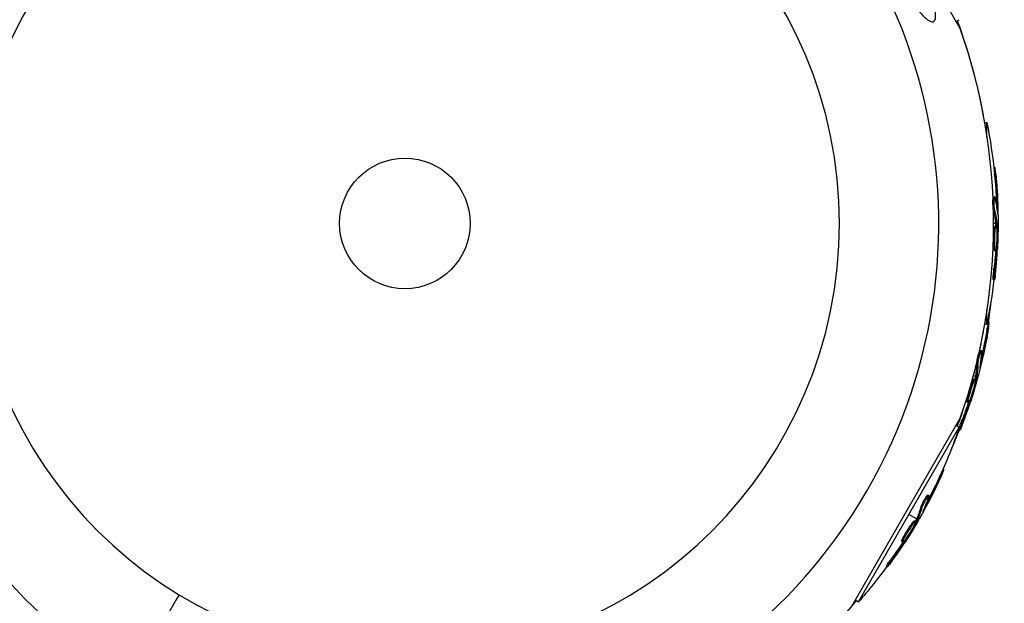
# Model space of a CAD drawing. Units: millimetres. Extents: x -11569 to 10697, y -6983 to 7386.
# Drawn here: x -1541 to -1345, y -2612 to -2496 of the extents above; entities that cross this region are included whole.
import ezdxf

# ---------------------------------------------------------------- set-up
doc = ezdxf.new("R2010")
doc.units = ezdxf.units.MM
doc.header["$LTSCALE"] = 20
doc.layers.add('2d', color=230, linetype='Continuous')

msp = doc.modelspace()

# ---------------------------------------------------------------- linework, layer by layer
at = {"layer": '2d'}
for p, q in [((-1375.61, -2460.33), (-1354.01, -2497.73)), ((-1354.77, -2496.41), (-1354.13, -2496.04)), ((-1349.38, -2515), (-1349.38, -2515.03)), ((-1349.11, -2516.52), (-1348.64, -2516.52)), ((-1349.11, -2516.52), (-1348.64, -2516.52)), ((-1348.64, -2516.52), (-1348.64, -2516.52)), ((-1348.64, -2519.46), (-1348.64, -2516.52)), ((-1347.26, -2525.42), (-1347.03, -2525.42)), ((-1347.26, -2525.43), (-1347.03, -2525.43)), ((-1347.1, -2527.01), (-1346.85, -2527.01)), ((-1347.32, -2531.31), (-1347.07, -2531.31)), ((-1347.17, -2531.8), (-1347.17, -2531.8)), ((-1346.75, -2532.27), (-1346.5, -2532.27)), ((-1347.29, -2534.23), (-1347.04, -2534.23)), ((-1346.52, -2534.32), (-1346.45, -2534.32)), ((-1346.87, -2536.59), (-1347.38, -2536.59)), ((-1347.05, -2537.16), (-1346.8, -2537.16)), ((-1346.85, -2536.79), (-1346.6, -2536.79)), ((-1346.84, -2536.98), (-1346.59, -2536.98)), ((-1346.4, -2536.59), (-1346.62, -2536.59)), ((-1347.08, -2539.75), (-1347.08, -2539.75)), ((-1347.08, -2539.75), (-1347.08, -2539.75)), ((-1347.31, -2541.26), (-1347.06, -2541.26)), ((-1347.18, -2541.95), (-1346.93, -2541.95)), ((-1346.79, -2541.47), (-1346.61, -2541.47)), ((-1346.73, -2540.87), (-1346.58, -2540.87)), ((-1347.22, -2545.59), (-1346.97, -2545.59)), ((-1347.36, -2547.75), (-1347.11, -2547.75)), ((-1348.64, -2556.66), (-1348.64, -2553.71)), ((-1349.11, -2556.66), (-1348.64, -2556.66)), ((-1348.63, -2557.72), (-1348.39, -2557.79)), ((-1348.37, -2556.14), (-1348.15, -2556.2)), ((-1349.38, -2558.15), (-1349.38, -2558.19)), ((-1349.95, -2561.81), (-1349.71, -2561.87)), ((-1349.93, -2562.33), (-1349.93, -2562.33)), ((-1349.65, -2562.89), (-1349.41, -2562.95)), ((-1350.68, -2564.64), (-1350.44, -2564.71)), ((-1349.96, -2564.93), (-1349.89, -2564.95)), ((-1350.89, -2567.03), (-1351.36, -2566.9)), ((-1351.2, -2567.53), (-1350.96, -2567.6)), ((-1350.96, -2567.41), (-1350.71, -2567.47)), ((-1350.92, -2567.23), (-1350.68, -2567.29)), ((-1350.43, -2567.15), (-1350.65, -2567.09)), ((-1352.52, -2571.43), (-1352.28, -2571.49)), ((-1352.08, -2571.77), (-1351.9, -2571.82)), ((-1351.91, -2570.03), (-1351.91, -2570.03)), ((-1351.91, -2570.03), (-1351.91, -2570.03)), ((-1351.85, -2571.2), (-1351.71, -2571.23)), ((-1352.58, -2572.13), (-1352.33, -2572.19)), ((-1354.01, -2575.44), (-1375.61, -2612.85)), ((-1353.55, -2575.63), (-1353.31, -2575.7)), ((-1374.2, -2611.9), (-1354.13, -2577.14)), ((-1354.77, -2576.76), (-1354.13, -2577.14)), ((-1354.25, -2577.68), (-1354.01, -2577.75)), ((-1358.05, -2586.99), (-1357.83, -2587.12)), ((-1357.39, -2585.53), (-1357.19, -2585.65)), ((-1360.5, -2591.1), (-1360.5, -2591.1)), ((-1360.38, -2590.6), (-1360.16, -2590.72)), ((-1361.82, -2593.15), (-1361.6, -2593.27)), ((-1360.37, -2591.72), (-1360.15, -2591.84)), ((-1362.64, -2595.4), (-1364.16, -2594.52)), ((-1361.2, -2593.61), (-1361.13, -2593.65)), ((-1363.07, -2595.8), (-1362.85, -2595.93)), ((-1362.8, -2595.75), (-1362.59, -2595.87)), ((-1362.72, -2595.58), (-1362.5, -2595.71)), ((-1362.23, -2595.63), (-1362.42, -2595.52)), ((-1365.35, -2599.22), (-1365.14, -2599.35)), ((-1364.65, -2599.17), (-1364.52, -2599.25)), ((-1364.4, -2598.03), (-1364.4, -2598.03)), ((-1364.4, -2598.03), (-1364.4, -2598.03)), ((-1365.59, -2599.89), (-1365.37, -2600.01)), ((-1365.01, -2599.67), (-1364.85, -2599.76)), ((-1367.44, -2603.02), (-1367.22, -2603.14)), ((-1368.64, -2604.82), (-1368.42, -2604.94)), ((-1374.84, -2611.53), (-1374.2, -2611.9))]:
    msp.add_line(p, q, dxfattribs=at)
at = {"layer": '2d', "extrusion": (0, 0, -1)}
msp.add_circle((1464.5, -2536.59), 86.5, dxfattribs=at)
at = {"layer": '2d'}
msp.add_circle((-1464.5, -2536.59), 13, dxfattribs=at)
for start, end in [(61.0784, 238.9216), (241.0784, 58.9216)]:
    msp.add_arc((-1464.5, -2536.59), 106.27, start, end, dxfattribs=at)
at = {"layer": '2d', "extrusion": (0, 0, -1)}
for centre, radius, start, end in [((1464.49, -2536.59), 117.12, 159.8636, 169.3741), ((1464.5, -2536.59), 117.12, 160.6259, 199.3741), ((1449.16, -2536.59), 102.5, 168.708, 168.7103), ((1449.15, -2536.59), 102.5, 168.708, 174.4788), ((1448.9, -2536.59), 102.5, 174.4787, 182.1677), ((1449.15, -2536.59), 102.5, 186.2489, 191.292), ((1449.68, -2540.56), 102.5, 186.4862, 189.4786), ((1449.44, -2540.62), 102.5, 189.4786, 197.1676), ((1464.49, -2536.59), 117.12, 190.6259, 200.133), ((1451.21, -2544.26), 102.5, 198.708, 204.4788), ((1449.68, -2540.56), 102.5, 201.2487, 203.6194), ((1451, -2544.38), 102.5, 204.4787, 212.1677), ((1451.21, -2544.26), 102.5, 216.2489, 221.292), ((1464.49, -2536.59), 117.12, 219.867, 229.3741)]:
    msp.add_arc(centre, radius, start, end, dxfattribs=at)
for centre, major_axis, ratio, start_param, end_param in [((-1449.15, -2536.34), (-102.49, 0), 0.987104, 3.049326, 3.10138), ((-1448.9, -2536.34), (102.49, 0), 0.987104, -0.092267, -0.040212), ((-1449.15, -2539.41), (-102.45, 0), 0.473523, 3.034641, 3.083454), ((-1448.9, -2539.41), (-102.45, 0), 0.473523, 3.034641, 3.083454), ((-1449.15, -2539.41), (-102.45, 0), 0.473523, 3.083454, 3.087544), ((-1448.9, -2539.41), (-102.45, 0), 0.473523, 3.083454, 3.087544), ((-1449.15, -2535.78), (102.48, 0), 0.926659, 0.064437, 0.103512), ((-1448.9, -2535.78), (102.48, 0), 0.926659, 0.060013, 0.103512), ((-1449.61, -2540.31), (-99, 26.53), 0.987104, 3.049326, 3.10138), ((-1449.37, -2540.38), (-99, 26.53), 0.987104, 3.049326, 3.10138), ((-1450.41, -2543.28), (-98.96, 26.52), 0.473523, 3.034641, 3.083454), ((-1450.17, -2543.35), (-98.96, 26.52), 0.473523, 3.034641, 3.083454), ((-1450.41, -2543.28), (-98.96, 26.52), 0.473523, 3.083454, 3.087544), ((-1450.17, -2543.35), (-98.96, 26.52), 0.473523, 3.083454, 3.087544), ((-1449.47, -2539.77), (-98.99, 26.52), 0.926659, 3.206029, 3.245104), ((-1449.23, -2539.84), (-98.99, 26.52), 0.926659, 3.201605, 3.245104), ((-1451.09, -2544.04), (-88.76, 51.24), 0.987104, 3.049326, 3.10138), ((-1450.87, -2544.16), (-88.76, 51.24), 0.987104, 3.049326, 3.10138), ((-1452.62, -2546.7), (-88.72, 51.23), 0.473523, 3.034641, 3.083454), ((-1452.41, -2546.83), (-88.72, 51.23), 0.473523, 3.034641, 3.083454), ((-1452.62, -2546.7), (-88.72, 51.23), 0.473523, 3.083454, 3.087544), ((-1452.41, -2546.83), (-88.72, 51.23), 0.473523, 3.083454, 3.087544), ((-1450.81, -2543.56), (-88.75, 51.24), 0.926659, 3.206029, 3.245104), ((-1450.59, -2543.68), (-88.75, 51.24), 0.926659, 3.201605, 3.245104)]:
    msp.add_ellipse(centre, major_axis=major_axis, ratio=ratio, start_param=start_param, end_param=end_param, dxfattribs=at)
at = {"layer": '2d'}
for centre, major_axis in [((-1448.9, -2536.59), (-102.5, 0)), ((-1449.44, -2540.62), (-99.01, 26.53)), ((-1450.99, -2544.38), (-88.77, 51.25))]:
    msp.add_ellipse(centre, major_axis=major_axis, ratio=0.465742, start_param=3.183029, end_param=3.24863, dxfattribs=at)
for points, knots in [([(-1360.07, -2496.3), (-1360.24, -2496.21), (-1360.42, -2496.08), (-1361.14, -2495.49), (-1361.78, -2494.79), (-1363.73, -2492.39), (-1365.18, -2490.36), (-1368.23, -2485.87), (-1369.63, -2483.76), (-1371.08, -2481.59), (-1371.14, -2481.5), (-1371.19, -2481.42), (-1371.92, -2480.33), (-1372.65, -2479.24), (-1373.95, -2477.31), (-1374.52, -2476.46), (-1375.7, -2474.72), (-1376.31, -2473.83), (-1377.79, -2471.68), (-1378.66, -2470.43), (-1381.25, -2466.71), (-1382.81, -2464.51), (-1384.65, -2461.78), (-1385.34, -2460.71), (-1386.06, -2459.38), (-1386.27, -2458.94), (-1386.42, -2458.37), (-1386.43, -2458.18), (-1386.32, -2457.94), (-1386.22, -2457.88), (-1385.91, -2457.85), (-1385.68, -2457.9), (-1384.97, -2458.15), (-1384.42, -2458.45), (-1382.74, -2459.48), (-1381.26, -2460.59), (-1377.97, -2463.43), (-1376.24, -2465.13), (-1373.42, -2468.17), (-1372.25, -2469.53), (-1369.36, -2473.14), (-1367.65, -2475.53), (-1365.5, -2478.94), (-1364.92, -2479.91), (-1364, -2481.53), (-1363.64, -2482.17), (-1362.99, -2483.42), (-1362.68, -2484.02), (-1362, -2485.41), (-1361.64, -2486.19), (-1360.95, -2487.77), (-1360.62, -2488.57), (-1359.89, -2490.52), (-1359.51, -2491.69), (-1358.99, -2493.73), (-1358.87, -2494.53), (-1358.84, -2495.62), (-1358.9, -2495.99), (-1359.16, -2496.44), (-1359.34, -2496.53), (-1359.73, -2496.47), (-1359.9, -2496.41), (-1360.07, -2496.3)], [-25.420661, -25.420661, -25.420661, -25.420661, -23.347183, -23.347183, -17.330644, -17.330644, -7.908747, -7.908747, -0.295219, -0.295219, 0, 0, 0, 3.960532, 3.960532, 7.088492, 7.088492, 10.426343, 10.426343, 15.211611, 15.211611, 24.916437, 24.916437, 30.3163, 30.3163, 33.07092, 33.07092, 34.854195, 34.854195, 36.458906, 36.458906, 38.487954, 38.487954, 42.147189, 42.147189, 50.28062, 50.28062, 58.995844, 58.995844, 65.405353, 65.405353, 75.692352, 75.692352, 79.730487, 79.730487, 82.366595, 82.366595, 84.834669, 84.834669, 88.042057, 88.042057, 91.33591, 91.33591, 96.280222, 96.280222, 100.898983, 100.898983, 104.617188, 104.617188, 108.14254, 108.14254, 110.377792, 110.377792, 110.377792, 110.377792]), ([(-1346.85, -2527.01), (-1346.9, -2526.52), (-1346.94, -2526.07), (-1347, -2525.55), (-1347.02, -2525.43), (-1347.03, -2525.43)], [0, 0, 0, 0, 0.25, 0.25, 0.4513626, 0.4513626, 0.4513626, 0.4513626]), ([(-1347.1, -2527.01), (-1347.11, -2526.96), (-1347.11, -2526.9), (-1347.12, -2526.81), (-1347.12, -2526.78), (-1347.13, -2526.74), (-1347.13, -2526.74), (-1347.13, -2526.73)], [0, 0, 0, 0, 0.03125, 0.03125, 0.046875, 0.046875, 0.04983203, 0.04983203, 0.04983203, 0.04983203]), ([(-1347.29, -2534.23), (-1347.3, -2534.19), (-1347.31, -2534.13), (-1347.33, -2534), (-1347.34, -2533.93), (-1347.36, -2533.77), (-1347.37, -2533.69), (-1347.38, -2533.51), (-1347.39, -2533.41), (-1347.41, -2533.12), (-1347.42, -2532.92), (-1347.43, -2532.51), (-1347.43, -2532.31), (-1347.43, -2532.04), (-1347.42, -2531.96), (-1347.42, -2531.8), (-1347.41, -2531.73), (-1347.4, -2531.53), (-1347.38, -2531.43), (-1347.35, -2531.35), (-1347.34, -2531.33), (-1347.33, -2531.31), (-1347.32, -2531.31), (-1347.32, -2531.31), (-1347.32, -2531.31), (-1347.32, -2531.31)], [0, 0, 0, 0, 0.0625, 0.0625, 0.125, 0.125, 0.1875, 0.1875, 0.25, 0.25, 0.375, 0.375, 0.5, 0.5, 0.5625, 0.5625, 0.625, 0.625, 0.75, 0.75, 0.8125, 0.8125, 0.84375, 0.84375, 0.8451889, 0.8451889, 0.8451889, 0.8451889]), ([(-1347.04, -2534.23), (-1347.06, -2534.15), (-1347.07, -2534.04), (-1347.09, -2533.91), (-1347.11, -2533.78), (-1347.12, -2533.63), (-1347.14, -2533.47), (-1347.15, -2533.31), (-1347.16, -2533.13), (-1347.17, -2532.96), (-1347.17, -2532.78), (-1347.18, -2532.61), (-1347.18, -2532.44), (-1347.18, -2532.27), (-1347.18, -2532.11), (-1347.17, -2531.97), (-1347.17, -2531.83), (-1347.16, -2531.7), (-1347.15, -2531.6), (-1347.14, -2531.5), (-1347.13, -2531.42), (-1347.11, -2531.37), (-1347.1, -2531.32), (-1347.08, -2531.3), (-1347.06, -2531.31), (-1347.04, -2531.32), (-1347.02, -2531.36), (-1347, -2531.42), (-1347, -2531.44), (-1346.99, -2531.46), (-1346.99, -2531.49)], [0, 0, 0, 0, 0.108263, 0.108263, 0.108263, 0.216637, 0.216637, 0.216637, 0.324631, 0.324631, 0.324631, 0.431995, 0.431995, 0.431995, 0.53889, 0.53889, 0.53889, 0.64568, 0.64568, 0.64568, 0.75277, 0.75277, 0.75277, 0.860435, 0.860435, 0.860435, 0.968703, 0.968703, 0.968703, 1, 1, 1, 1]), ([(-1346.49, -2534.61), (-1346.48, -2534.69), (-1346.48, -2534.74), (-1346.47, -2534.77), (-1346.46, -2534.79), (-1346.46, -2534.79), (-1346.46, -2534.76), (-1346.45, -2534.72), (-1346.45, -2534.66), (-1346.45, -2534.58), (-1346.45, -2534.51), (-1346.45, -2534.42), (-1346.45, -2534.32)], [0, 0, 0, 0, 0.263282, 0.263282, 0.263282, 0.526692, 0.526692, 0.526692, 0.789921, 0.789921, 0.789921, 1, 1, 1, 1]), ([(-1347.31, -2541.26), (-1347.32, -2541.15), (-1347.32, -2541.03), (-1347.33, -2540.77), (-1347.34, -2540.63), (-1347.34, -2540.34), (-1347.34, -2540.19), (-1347.33, -2539.96), (-1347.33, -2539.88), (-1347.33, -2539.72), (-1347.33, -2539.64), (-1347.32, -2539.41), (-1347.32, -2539.25), (-1347.31, -2539.02), (-1347.3, -2538.94), (-1347.29, -2538.8), (-1347.29, -2538.72), (-1347.27, -2538.5), (-1347.26, -2538.36), (-1347.25, -2538.17), (-1347.24, -2538.1), (-1347.23, -2537.98), (-1347.22, -2537.92), (-1347.21, -2537.81), (-1347.2, -2537.76), (-1347.19, -2537.66), (-1347.18, -2537.61), (-1347.17, -2537.53), (-1347.16, -2537.48), (-1347.15, -2537.41), (-1347.14, -2537.38), (-1347.13, -2537.33), (-1347.13, -2537.32), (-1347.12, -2537.29), (-1347.11, -2537.25), (-1347.1, -2537.22), (-1347.09, -2537.2), (-1347.09, -2537.2), (-1347.08, -2537.19), (-1347.08, -2537.18), (-1347.06, -2537.17), (-1347.05, -2537.16), (-1347.05, -2537.16), (-1347.05, -2537.16), (-1347.05, -2537.16)], [0.499999, 0.499999, 0.499999, 0.499999, 0.5312491, 0.5312491, 0.5624991, 0.5624991, 0.5937492, 0.5937492, 0.6093742, 0.6093742, 0.6249992, 0.6249992, 0.6562493, 0.6562493, 0.6718743, 0.6718743, 0.6874994, 0.6874994, 0.7187494, 0.7187494, 0.7343745, 0.7343745, 0.7499995, 0.7499995, 0.7656245, 0.7656245, 0.7812496, 0.7812496, 0.7968746, 0.7968746, 0.8124996, 0.8124996, 0.8203121, 0.8203121, 0.8281247, 0.8437497, 0.8437497, 0.8476559, 0.8476559, 0.8515622, 0.8593747, 0.8749997, 0.8749997, 0.8758243, 0.8758243, 0.8758243, 0.8758243]), ([(-1347.06, -2541.26), (-1347.09, -2540.82), (-1347.09, -2540.19), (-1347.06, -2538.94), (-1347.02, -2538.32), (-1346.91, -2537.42), (-1346.85, -2537.16), (-1346.74, -2537.16), (-1346.7, -2537.4), (-1346.67, -2537.84)], [0.5, 0.5, 0.5, 0.5, 0.625, 0.625, 0.75, 0.75, 0.875, 0.875, 0.9988689, 0.9988689, 0.9988689, 0.9988689]), ([(-1346.67, -2537.85), (-1346.64, -2538.3), (-1346.64, -2538.92), (-1346.67, -2540.18), (-1346.71, -2540.8), (-1346.82, -2541.69), (-1346.88, -2541.95), (-1346.99, -2541.96), (-1347.04, -2541.71), (-1347.06, -2541.27)], [0, 0, 0, 0, 0.125, 0.125, 0.25, 0.25, 0.375, 0.375, 0.4988549, 0.4988549, 0.4988549, 0.4988549]), ([(-1346.59, -2536.98), (-1346.59, -2536.93), (-1346.59, -2536.89), (-1346.6, -2536.86), (-1346.6, -2536.83), (-1346.6, -2536.81), (-1346.6, -2536.79)], [0, 0, 0, 0, 0.536906, 0.536906, 0.536906, 1, 1, 1, 1]), ([(-1346.59, -2536.98), (-1346.58, -2537.3), (-1346.58, -2537.62), (-1346.57, -2538.27), (-1346.56, -2538.6), (-1346.56, -2539.25), (-1346.56, -2539.57), (-1346.57, -2540.06), (-1346.57, -2540.22), (-1346.58, -2540.54), (-1346.58, -2540.7), (-1346.58, -2540.87)], [0, 0, 0, 0, 0.25, 0.25, 0.5, 0.5, 0.75, 0.75, 0.875, 0.875, 1, 1, 1, 1]), ([(-1347.18, -2541.95), (-1347.19, -2541.95), (-1347.2, -2541.95), (-1347.21, -2541.94), (-1347.22, -2541.92), (-1347.23, -2541.89), (-1347.24, -2541.88), (-1347.25, -2541.83), (-1347.25, -2541.8), (-1347.27, -2541.71), (-1347.28, -2541.64), (-1347.29, -2541.51), (-1347.3, -2541.47), (-1347.31, -2541.37), (-1347.31, -2541.32), (-1347.31, -2541.27)], [1.375782, 1.375782, 1.375782, 1.375782, 1.3906242, 1.3906242, 1.4062492, 1.4062492, 1.4218741, 1.4218741, 1.4374991, 1.4374991, 1.4687491, 1.4687491, 1.484374, 1.484374, 1.4988524, 1.4988524, 1.4988524, 1.4988524]), ([(-1346.96, -2546.79), (-1346.93, -2546.57), (-1346.91, -2546.35), (-1346.87, -2546.03), (-1346.86, -2545.88), (-1346.84, -2545.7), (-1346.83, -2545.62), (-1346.83, -2545.58), (-1346.83, -2545.56), (-1346.83, -2545.54), (-1346.81, -2545.42), (-1346.8, -2545.26), (-1346.78, -2545.08), (-1346.77, -2545), (-1346.77, -2544.95), (-1346.77, -2544.93), (-1346.75, -2544.79), (-1346.74, -2544.63), (-1346.72, -2544.45), (-1346.72, -2544.36), (-1346.71, -2544.32), (-1346.71, -2544.29), (-1346.71, -2544.28), (-1346.7, -2544.16), (-1346.69, -2544), (-1346.67, -2543.82), (-1346.67, -2543.73), (-1346.66, -2543.69), (-1346.66, -2543.66), (-1346.66, -2543.65), (-1346.65, -2543.53), (-1346.64, -2543.36), (-1346.63, -2543.18), (-1346.62, -2543.09), (-1346.62, -2543.06), (-1346.61, -2543.03), (-1346.61, -2543.02), (-1346.61, -2542.89), (-1346.59, -2542.73), (-1346.58, -2542.55), (-1346.58, -2542.46), (-1346.58, -2542.42), (-1346.57, -2542.4), (-1346.57, -2542.39), (-1346.56, -2542.15), (-1346.55, -2541.94), (-1346.54, -2541.74)], [0, 0, 0, 0, 0.125, 0.125, 0.1875, 0.21875, 0.234375, 0.242188, 0.242188, 0.25, 0.25, 0.3125, 0.34375, 0.359375, 0.359375, 0.375, 0.375, 0.4375, 0.46875, 0.484375, 0.492188, 0.492188, 0.5, 0.5, 0.5625, 0.59375, 0.609375, 0.617188, 0.617188, 0.625, 0.625, 0.6875, 0.71875, 0.734375, 0.742188, 0.742188, 0.75, 0.75, 0.8125, 0.84375, 0.859375, 0.867188, 0.867188, 0.875, 0.875, 1, 1, 1, 1]), ([(-1346.61, -2541.47), (-1346.6, -2541.4), (-1346.6, -2541.31), (-1346.6, -2541.23), (-1346.59, -2541.15), (-1346.59, -2541.06), (-1346.59, -2540.98), (-1346.58, -2540.94), (-1346.58, -2540.9), (-1346.58, -2540.87)], [0, 0, 0, 0, 0.404397, 0.404397, 0.404397, 0.80918, 0.80918, 0.80918, 1, 1, 1, 1]), ([(-1347.36, -2547.75), (-1347.36, -2547.75), (-1347.36, -2547.75), (-1347.37, -2547.75), (-1347.38, -2547.71), (-1347.38, -2547.59), (-1347.38, -2547.54), (-1347.37, -2547.43), (-1347.37, -2547.36), (-1347.36, -2547.15), (-1347.35, -2546.97), (-1347.33, -2546.69), (-1347.32, -2546.59), (-1347.3, -2546.39), (-1347.29, -2546.29), (-1347.27, -2546.09), (-1347.26, -2545.99), (-1347.24, -2545.78), (-1347.23, -2545.69), (-1347.22, -2545.59)], [0.3749154, 0.3749154, 0.3749154, 0.3749154, 0.375, 0.375, 0.5, 0.5, 0.5625, 0.5625, 0.625, 0.625, 0.75, 0.75, 0.8125, 0.8125, 0.875, 0.875, 0.9375, 0.9375, 1, 1, 1, 1]), ([(-1346.96, -2546.79), (-1346.98, -2546.95), (-1346.99, -2547.11), (-1347.01, -2547.24), (-1347.03, -2547.37), (-1347.05, -2547.48), (-1347.06, -2547.56), (-1347.08, -2547.65), (-1347.09, -2547.7), (-1347.1, -2547.73), (-1347.11, -2547.76), (-1347.12, -2547.76), (-1347.12, -2547.72), (-1347.13, -2547.69), (-1347.13, -2547.63), (-1347.13, -2547.54), (-1347.13, -2547.46), (-1347.12, -2547.34), (-1347.11, -2547.21), (-1347.11, -2547.08), (-1347.1, -2546.92), (-1347.08, -2546.76), (-1347.07, -2546.6), (-1347.06, -2546.42), (-1347.04, -2546.25), (-1347.02, -2546.07), (-1347.01, -2545.9), (-1346.99, -2545.73), (-1346.98, -2545.68), (-1346.98, -2545.64), (-1346.97, -2545.59)], [0, 0, 0, 0, 0.108572, 0.108572, 0.108572, 0.217262, 0.217262, 0.217262, 0.325717, 0.325717, 0.325717, 0.433622, 0.433622, 0.433622, 0.540983, 0.540983, 0.540983, 0.648042, 0.648042, 0.648042, 0.755174, 0.755174, 0.755174, 0.862717, 0.862717, 0.862717, 0.970831, 0.970831, 0.970831, 1, 1, 1, 1]), ([(-1348.63, -2557.72), (-1348.62, -2557.66), (-1348.61, -2557.6), (-1348.59, -2557.51), (-1348.59, -2557.48), (-1348.58, -2557.45), (-1348.58, -2557.44), (-1348.58, -2557.44)], [0, 0, 0, 0, 0.03125, 0.03125, 0.046875, 0.046875, 0.04983203, 0.04983203, 0.04983203, 0.04983203]), ([(-1348.39, -2557.79), (-1348.3, -2557.3), (-1348.23, -2556.85), (-1348.16, -2556.33), (-1348.14, -2556.21), (-1348.15, -2556.2)], [0, 0, 0, 0, 0.25, 0.25, 0.4513626, 0.4513626, 0.4513626, 0.4513626]), ([(-1350.68, -2564.64), (-1350.67, -2564.6), (-1350.67, -2564.54), (-1350.66, -2564.41), (-1350.65, -2564.34), (-1350.63, -2564.18), (-1350.61, -2564.09), (-1350.58, -2563.92), (-1350.57, -2563.83), (-1350.51, -2563.54), (-1350.46, -2563.34), (-1350.37, -2562.94), (-1350.32, -2562.75), (-1350.25, -2562.49), (-1350.22, -2562.41), (-1350.17, -2562.26), (-1350.15, -2562.19), (-1350.08, -2562.01), (-1350.04, -2561.92), (-1349.99, -2561.84), (-1349.98, -2561.82), (-1349.96, -2561.81), (-1349.96, -2561.81), (-1349.95, -2561.81), (-1349.95, -2561.81), (-1349.95, -2561.81)], [0, 0, 0, 0, 0.0625, 0.0625, 0.125, 0.125, 0.1875, 0.1875, 0.25, 0.25, 0.375, 0.375, 0.5, 0.5, 0.5625, 0.5625, 0.625, 0.625, 0.75, 0.75, 0.8125, 0.8125, 0.84375, 0.84375, 0.8451889, 0.8451889, 0.8451889, 0.8451889]), ([(-1350.44, -2564.71), (-1350.43, -2564.62), (-1350.42, -2564.51), (-1350.4, -2564.38), (-1350.39, -2564.25), (-1350.36, -2564.1), (-1350.33, -2563.94), (-1350.3, -2563.79), (-1350.27, -2563.61), (-1350.23, -2563.44), (-1350.19, -2563.27), (-1350.15, -2563.1), (-1350.11, -2562.94), (-1350.07, -2562.78), (-1350.02, -2562.62), (-1349.98, -2562.49), (-1349.94, -2562.35), (-1349.9, -2562.23), (-1349.86, -2562.14), (-1349.83, -2562.04), (-1349.79, -2561.97), (-1349.77, -2561.93), (-1349.74, -2561.88), (-1349.72, -2561.87), (-1349.7, -2561.88), (-1349.69, -2561.89), (-1349.68, -2561.93), (-1349.68, -2562), (-1349.68, -2562.02), (-1349.68, -2562.04), (-1349.68, -2562.07)], [0, 0, 0, 0, 0.108263, 0.108263, 0.108263, 0.216637, 0.216637, 0.216637, 0.324631, 0.324631, 0.324631, 0.431995, 0.431995, 0.431995, 0.53889, 0.53889, 0.53889, 0.64568, 0.64568, 0.64568, 0.75277, 0.75277, 0.75277, 0.860435, 0.860435, 0.860435, 0.968703, 0.968703, 0.968703, 1, 1, 1, 1]), ([(-1350, -2565.21), (-1350.02, -2565.29), (-1350.03, -2565.35), (-1350.03, -2565.37), (-1350.03, -2565.4), (-1350.02, -2565.39), (-1350.01, -2565.36), (-1350, -2565.33), (-1349.98, -2565.28), (-1349.95, -2565.19), (-1349.94, -2565.13), (-1349.91, -2565.04), (-1349.89, -2564.95)], [0, 0, 0, 0, 0.263282, 0.263282, 0.263282, 0.526692, 0.526692, 0.526692, 0.789921, 0.789921, 0.789921, 1, 1, 1, 1]), ([(-1352.52, -2571.43), (-1352.5, -2571.32), (-1352.47, -2571.2), (-1352.41, -2570.94), (-1352.38, -2570.81), (-1352.31, -2570.53), (-1352.27, -2570.38), (-1352.2, -2570.16), (-1352.18, -2570.08), (-1352.14, -2569.93), (-1352.12, -2569.86), (-1352.05, -2569.64), (-1352, -2569.49), (-1351.93, -2569.26), (-1351.91, -2569.19), (-1351.86, -2569.05), (-1351.84, -2568.98), (-1351.77, -2568.77), (-1351.72, -2568.64), (-1351.66, -2568.45), (-1351.63, -2568.39), (-1351.59, -2568.28), (-1351.57, -2568.23), (-1351.53, -2568.12), (-1351.51, -2568.07), (-1351.47, -2567.98), (-1351.45, -2567.94), (-1351.41, -2567.86), (-1351.4, -2567.82), (-1351.36, -2567.75), (-1351.35, -2567.72), (-1351.33, -2567.68), (-1351.32, -2567.67), (-1351.3, -2567.64), (-1351.28, -2567.61), (-1351.27, -2567.58), (-1351.25, -2567.57), (-1351.25, -2567.56), (-1351.24, -2567.56), (-1351.24, -2567.55), (-1351.22, -2567.53), (-1351.21, -2567.53), (-1351.2, -2567.53), (-1351.2, -2567.53), (-1351.2, -2567.53)], [0.499999, 0.499999, 0.499999, 0.499999, 0.5312491, 0.5312491, 0.5624991, 0.5624991, 0.5937492, 0.5937492, 0.6093742, 0.6093742, 0.6249992, 0.6249992, 0.6562493, 0.6562493, 0.6718743, 0.6718743, 0.6874994, 0.6874994, 0.7187494, 0.7187494, 0.7343745, 0.7343745, 0.7499995, 0.7499995, 0.7656245, 0.7656245, 0.7812496, 0.7812496, 0.7968746, 0.7968746, 0.8124996, 0.8124996, 0.8203121, 0.8203121, 0.8281247, 0.8437497, 0.8437497, 0.8476559, 0.8476559, 0.8515622, 0.8593747, 0.8749997, 0.8749997, 0.8758243, 0.8758243, 0.8758243, 0.8758243]), ([(-1352.28, -2571.49), (-1352.19, -2571.06), (-1352.03, -2570.45), (-1351.67, -2569.25), (-1351.47, -2568.66), (-1351.14, -2567.82), (-1351.01, -2567.59), (-1350.91, -2567.61), (-1350.93, -2567.86), (-1351.01, -2568.29)], [0.5, 0.5, 0.5, 0.5, 0.625, 0.625, 0.75, 0.75, 0.875, 0.875, 0.9988689, 0.9988689, 0.9988689, 0.9988689]), ([(-1350.71, -2567.47), (-1350.79, -2567.79), (-1350.87, -2568.1), (-1351.03, -2568.73), (-1351.11, -2569.05), (-1351.28, -2569.67), (-1351.36, -2569.99), (-1351.49, -2570.45), (-1351.53, -2570.61), (-1351.62, -2570.92), (-1351.67, -2571.08), (-1351.71, -2571.23)], [0, 0, 0, 0, 0.25, 0.25, 0.5, 0.5, 0.75, 0.75, 0.875, 0.875, 1, 1, 1, 1]), ([(-1350.71, -2567.47), (-1350.7, -2567.43), (-1350.7, -2567.39), (-1350.69, -2567.36), (-1350.68, -2567.34), (-1350.68, -2567.31), (-1350.68, -2567.29)], [0, 0, 0, 0, 0.536906, 0.536906, 0.536906, 1, 1, 1, 1]), ([(-1351.02, -2568.3), (-1351.11, -2568.74), (-1351.26, -2569.34), (-1351.62, -2570.54), (-1351.82, -2571.14), (-1352.15, -2571.97), (-1352.28, -2572.2), (-1352.39, -2572.18), (-1352.37, -2571.93), (-1352.28, -2571.5)], [0, 0, 0, 0, 0.125, 0.125, 0.25, 0.25, 0.375, 0.375, 0.4988549, 0.4988549, 0.4988549, 0.4988549]), ([(-1352.58, -2572.13), (-1352.58, -2572.13), (-1352.59, -2572.12), (-1352.6, -2572.1), (-1352.6, -2572.09), (-1352.6, -2572.06), (-1352.61, -2572.04), (-1352.61, -2571.99), (-1352.6, -2571.97), (-1352.6, -2571.87), (-1352.59, -2571.8), (-1352.57, -2571.67), (-1352.56, -2571.63), (-1352.54, -2571.53), (-1352.53, -2571.49), (-1352.52, -2571.44)], [1.375782, 1.375782, 1.375782, 1.375782, 1.3906242, 1.3906242, 1.4062492, 1.4062492, 1.4218741, 1.4218741, 1.4374991, 1.4374991, 1.4687491, 1.4687491, 1.484374, 1.484374, 1.4988524, 1.4988524, 1.4988524, 1.4988524]), ([(-1351.9, -2571.82), (-1351.87, -2571.74), (-1351.84, -2571.66), (-1351.82, -2571.58), (-1351.79, -2571.5), (-1351.77, -2571.42), (-1351.75, -2571.34), (-1351.73, -2571.31), (-1351.72, -2571.27), (-1351.71, -2571.23)], [0, 0, 0, 0, 0.404397, 0.404397, 0.404397, 0.80918, 0.80918, 0.80918, 1, 1, 1, 1]), ([(-1353.61, -2576.86), (-1353.53, -2576.65), (-1353.45, -2576.45), (-1353.33, -2576.15), (-1353.28, -2576.01), (-1353.22, -2575.84), (-1353.18, -2575.76), (-1353.17, -2575.72), (-1353.16, -2575.7), (-1353.16, -2575.69), (-1353.12, -2575.57), (-1353.06, -2575.42), (-1353, -2575.25), (-1352.97, -2575.18), (-1352.95, -2575.13), (-1352.94, -2575.11), (-1352.89, -2574.98), (-1352.84, -2574.83), (-1352.78, -2574.66), (-1352.75, -2574.57), (-1352.73, -2574.54), (-1352.72, -2574.51), (-1352.72, -2574.5), (-1352.68, -2574.38), (-1352.62, -2574.23), (-1352.56, -2574.06), (-1352.53, -2573.97), (-1352.52, -2573.94), (-1352.51, -2573.91), (-1352.51, -2573.9), (-1352.47, -2573.79), (-1352.41, -2573.63), (-1352.35, -2573.46), (-1352.33, -2573.38), (-1352.31, -2573.34), (-1352.3, -2573.32), (-1352.3, -2573.31), (-1352.26, -2573.19), (-1352.21, -2573.03), (-1352.15, -2572.86), (-1352.12, -2572.78), (-1352.11, -2572.74), (-1352.1, -2572.72), (-1352.1, -2572.71), (-1352.02, -2572.48), (-1351.96, -2572.28), (-1351.89, -2572.09)], [0, 0, 0, 0, 0.125, 0.125, 0.1875, 0.21875, 0.234375, 0.242188, 0.242188, 0.25, 0.25, 0.3125, 0.34375, 0.359375, 0.359375, 0.375, 0.375, 0.4375, 0.46875, 0.484375, 0.492188, 0.492188, 0.5, 0.5, 0.5625, 0.59375, 0.609375, 0.617188, 0.617188, 0.625, 0.625, 0.6875, 0.71875, 0.734375, 0.742188, 0.742188, 0.75, 0.75, 0.8125, 0.84375, 0.859375, 0.867188, 0.867188, 0.875, 0.875, 1, 1, 1, 1]), ([(-1354.25, -2577.68), (-1354.25, -2577.68), (-1354.25, -2577.68), (-1354.26, -2577.68), (-1354.25, -2577.64), (-1354.22, -2577.52), (-1354.21, -2577.48), (-1354.18, -2577.37), (-1354.16, -2577.31), (-1354.09, -2577.1), (-1354.03, -2576.93), (-1353.94, -2576.67), (-1353.91, -2576.58), (-1353.84, -2576.38), (-1353.8, -2576.29), (-1353.73, -2576.1), (-1353.7, -2576), (-1353.62, -2575.81), (-1353.59, -2575.72), (-1353.55, -2575.63)], [0.3749154, 0.3749154, 0.3749154, 0.3749154, 0.375, 0.375, 0.5, 0.5, 0.5625, 0.5625, 0.625, 0.625, 0.75, 0.75, 0.8125, 0.8125, 0.875, 0.875, 0.9375, 0.9375, 1, 1, 1, 1]), ([(-1353.61, -2576.86), (-1353.67, -2577.01), (-1353.73, -2577.15), (-1353.78, -2577.28), (-1353.83, -2577.4), (-1353.87, -2577.5), (-1353.91, -2577.58), (-1353.94, -2577.65), (-1353.97, -2577.71), (-1353.99, -2577.73), (-1354.01, -2577.75), (-1354.01, -2577.75), (-1354.01, -2577.72), (-1354, -2577.69), (-1353.99, -2577.62), (-1353.97, -2577.54), (-1353.94, -2577.46), (-1353.91, -2577.35), (-1353.87, -2577.22), (-1353.83, -2577.1), (-1353.78, -2576.95), (-1353.72, -2576.8), (-1353.67, -2576.65), (-1353.61, -2576.48), (-1353.55, -2576.32), (-1353.49, -2576.15), (-1353.42, -2575.98), (-1353.36, -2575.82), (-1353.35, -2575.78), (-1353.33, -2575.74), (-1353.31, -2575.7)], [0, 0, 0, 0, 0.108572, 0.108572, 0.108572, 0.217262, 0.217262, 0.217262, 0.325717, 0.325717, 0.325717, 0.433622, 0.433622, 0.433622, 0.540983, 0.540983, 0.540983, 0.648042, 0.648042, 0.648042, 0.755174, 0.755174, 0.755174, 0.862717, 0.862717, 0.862717, 0.970831, 0.970831, 0.970831, 1, 1, 1, 1]), ([(-1358.05, -2586.99), (-1358.02, -2586.94), (-1358, -2586.88), (-1357.96, -2586.8), (-1357.95, -2586.77), (-1357.93, -2586.74), (-1357.93, -2586.74), (-1357.93, -2586.73)], [0, 0, 0, 0, 0.03125, 0.03125, 0.046875, 0.046875, 0.04983203, 0.04983203, 0.04983203, 0.04983203]), ([(-1357.83, -2587.12), (-1357.62, -2586.67), (-1357.44, -2586.26), (-1357.23, -2585.77), (-1357.18, -2585.65), (-1357.19, -2585.65)], [0, 0, 0, 0, 0.25, 0.25, 0.4513626, 0.4513626, 0.4513626, 0.4513626]), ([(-1361.82, -2593.15), (-1361.8, -2593.1), (-1361.78, -2593.05), (-1361.74, -2592.92), (-1361.71, -2592.86), (-1361.65, -2592.71), (-1361.61, -2592.63), (-1361.54, -2592.47), (-1361.5, -2592.39), (-1361.37, -2592.12), (-1361.27, -2591.94), (-1361.08, -2591.58), (-1360.98, -2591.41), (-1360.84, -2591.18), (-1360.8, -2591.11), (-1360.71, -2590.97), (-1360.67, -2590.91), (-1360.56, -2590.76), (-1360.5, -2590.68), (-1360.43, -2590.61), (-1360.41, -2590.6), (-1360.39, -2590.6), (-1360.39, -2590.6), (-1360.38, -2590.6), (-1360.38, -2590.6), (-1360.38, -2590.6)], [0, 0, 0, 0, 0.0625, 0.0625, 0.125, 0.125, 0.1875, 0.1875, 0.25, 0.25, 0.375, 0.375, 0.5, 0.5, 0.5625, 0.5625, 0.625, 0.625, 0.75, 0.75, 0.8125, 0.8125, 0.84375, 0.84375, 0.8451889, 0.8451889, 0.8451889, 0.8451889]), ([(-1361.6, -2593.27), (-1361.58, -2593.19), (-1361.54, -2593.09), (-1361.49, -2592.97), (-1361.44, -2592.85), (-1361.37, -2592.71), (-1361.3, -2592.56), (-1361.23, -2592.42), (-1361.16, -2592.26), (-1361.08, -2592.1), (-1361, -2591.95), (-1360.91, -2591.79), (-1360.83, -2591.65), (-1360.75, -2591.5), (-1360.66, -2591.36), (-1360.59, -2591.24), (-1360.51, -2591.12), (-1360.44, -2591.02), (-1360.38, -2590.94), (-1360.32, -2590.85), (-1360.27, -2590.79), (-1360.23, -2590.76), (-1360.2, -2590.72), (-1360.17, -2590.71), (-1360.16, -2590.73), (-1360.15, -2590.74), (-1360.15, -2590.79), (-1360.17, -2590.85), (-1360.17, -2590.87), (-1360.18, -2590.89), (-1360.18, -2590.92)], [0, 0, 0, 0, 0.108263, 0.108263, 0.108263, 0.216637, 0.216637, 0.216637, 0.324631, 0.324631, 0.324631, 0.431995, 0.431995, 0.431995, 0.53889, 0.53889, 0.53889, 0.64568, 0.64568, 0.64568, 0.75277, 0.75277, 0.75277, 0.860435, 0.860435, 0.860435, 0.968703, 0.968703, 0.968703, 1, 1, 1, 1]), ([(-1361.31, -2593.87), (-1361.35, -2593.94), (-1361.37, -2593.99), (-1361.38, -2594.02), (-1361.38, -2594.04), (-1361.38, -2594.04), (-1361.36, -2594.02), (-1361.34, -2593.99), (-1361.31, -2593.94), (-1361.26, -2593.87), (-1361.23, -2593.81), (-1361.18, -2593.73), (-1361.13, -2593.65)], [0, 0, 0, 0, 0.263282, 0.263282, 0.263282, 0.526692, 0.526692, 0.526692, 0.789921, 0.789921, 0.789921, 1, 1, 1, 1]), ([(-1363.09, -2596.59), (-1363.29, -2596.99), (-1363.6, -2597.53), (-1364.26, -2598.6), (-1364.6, -2599.12), (-1365.14, -2599.84), (-1365.32, -2600.04), (-1365.42, -2599.99), (-1365.34, -2599.75), (-1365.14, -2599.36)], [0, 0, 0, 0, 0.125, 0.125, 0.25, 0.25, 0.375, 0.375, 0.4988549, 0.4988549, 0.4988549, 0.4988549]), ([(-1365.35, -2599.22), (-1365.3, -2599.12), (-1365.25, -2599.02), (-1365.12, -2598.78), (-1365.06, -2598.66), (-1364.91, -2598.41), (-1364.84, -2598.28), (-1364.72, -2598.08), (-1364.68, -2598.01), (-1364.6, -2597.88), (-1364.56, -2597.81), (-1364.44, -2597.62), (-1364.35, -2597.48), (-1364.23, -2597.28), (-1364.19, -2597.22), (-1364.1, -2597.1), (-1364.06, -2597.03), (-1363.94, -2596.85), (-1363.86, -2596.74), (-1363.75, -2596.58), (-1363.71, -2596.52), (-1363.64, -2596.42), (-1363.61, -2596.38), (-1363.54, -2596.29), (-1363.51, -2596.24), (-1363.45, -2596.17), (-1363.42, -2596.13), (-1363.36, -2596.06), (-1363.33, -2596.03), (-1363.28, -2595.97), (-1363.26, -2595.94), (-1363.23, -2595.91), (-1363.22, -2595.9), (-1363.2, -2595.88), (-1363.17, -2595.85), (-1363.15, -2595.83), (-1363.13, -2595.82), (-1363.13, -2595.82), (-1363.12, -2595.81), (-1363.11, -2595.81), (-1363.09, -2595.8), (-1363.08, -2595.8), (-1363.07, -2595.8), (-1363.07, -2595.8), (-1363.07, -2595.8)], [0.499999, 0.499999, 0.499999, 0.499999, 0.5312491, 0.5312491, 0.5624991, 0.5624991, 0.5937492, 0.5937492, 0.6093742, 0.6093742, 0.6249992, 0.6249992, 0.6562493, 0.6562493, 0.6718743, 0.6718743, 0.6874994, 0.6874994, 0.7187494, 0.7187494, 0.7343745, 0.7343745, 0.7499995, 0.7499995, 0.7656245, 0.7656245, 0.7812496, 0.7812496, 0.7968746, 0.7968746, 0.8124996, 0.8124996, 0.8203121, 0.8203121, 0.8281247, 0.8437497, 0.8437497, 0.8476559, 0.8476559, 0.8515622, 0.8593747, 0.8749997, 0.8749997, 0.8758243, 0.8758243, 0.8758243, 0.8758243]), ([(-1365.14, -2599.35), (-1364.94, -2598.95), (-1364.63, -2598.41), (-1363.97, -2597.34), (-1363.63, -2596.82), (-1363.09, -2596.09), (-1362.9, -2595.9), (-1362.81, -2595.95), (-1362.89, -2596.19), (-1363.09, -2596.58)], [0.5, 0.5, 0.5, 0.5, 0.625, 0.625, 0.75, 0.75, 0.875, 0.875, 0.9988689, 0.9988689, 0.9988689, 0.9988689]), ([(-1362.59, -2595.87), (-1362.74, -2596.16), (-1362.9, -2596.44), (-1363.21, -2597.01), (-1363.37, -2597.29), (-1363.7, -2597.85), (-1363.86, -2598.13), (-1364.11, -2598.55), (-1364.19, -2598.69), (-1364.36, -2598.97), (-1364.44, -2599.11), (-1364.52, -2599.25)], [0, 0, 0, 0, 0.25, 0.25, 0.5, 0.5, 0.75, 0.75, 0.875, 0.875, 1, 1, 1, 1]), ([(-1362.59, -2595.87), (-1362.57, -2595.83), (-1362.55, -2595.8), (-1362.53, -2595.77), (-1362.52, -2595.75), (-1362.51, -2595.72), (-1362.5, -2595.71)], [0, 0, 0, 0, 0.536906, 0.536906, 0.536906, 1, 1, 1, 1]), ([(-1365.59, -2599.89), (-1365.59, -2599.88), (-1365.6, -2599.88), (-1365.6, -2599.86), (-1365.6, -2599.84), (-1365.6, -2599.81), (-1365.59, -2599.79), (-1365.58, -2599.75), (-1365.57, -2599.72), (-1365.54, -2599.64), (-1365.52, -2599.57), (-1365.46, -2599.45), (-1365.44, -2599.41), (-1365.4, -2599.32), (-1365.38, -2599.28), (-1365.36, -2599.23)], [1.375782, 1.375782, 1.375782, 1.375782, 1.3906242, 1.3906242, 1.4062492, 1.4062492, 1.4218741, 1.4218741, 1.4374991, 1.4374991, 1.4687491, 1.4687491, 1.484374, 1.484374, 1.4988524, 1.4988524, 1.4988524, 1.4988524]), ([(-1367.81, -2604.19), (-1367.68, -2604.01), (-1367.55, -2603.83), (-1367.36, -2603.57), (-1367.27, -2603.45), (-1367.17, -2603.31), (-1367.12, -2603.23), (-1367.09, -2603.2), (-1367.08, -2603.18), (-1367.07, -2603.17), (-1367, -2603.07), (-1366.91, -2602.94), (-1366.8, -2602.79), (-1366.76, -2602.73), (-1366.73, -2602.69), (-1366.71, -2602.67), (-1366.63, -2602.56), (-1366.54, -2602.43), (-1366.44, -2602.28), (-1366.39, -2602.2), (-1366.36, -2602.17), (-1366.35, -2602.15), (-1366.34, -2602.14), (-1366.27, -2602.04), (-1366.18, -2601.9), (-1366.08, -2601.75), (-1366.03, -2601.68), (-1366, -2601.65), (-1365.99, -2601.63), (-1365.98, -2601.62), (-1365.91, -2601.51), (-1365.82, -2601.38), (-1365.72, -2601.23), (-1365.67, -2601.16), (-1365.65, -2601.12), (-1365.63, -2601.1), (-1365.63, -2601.09), (-1365.56, -2600.99), (-1365.47, -2600.85), (-1365.37, -2600.7), (-1365.32, -2600.63), (-1365.3, -2600.6), (-1365.28, -2600.58), (-1365.28, -2600.57), (-1365.14, -2600.37), (-1365.03, -2600.19), (-1364.92, -2600.03)], [0, 0, 0, 0, 0.125, 0.125, 0.1875, 0.21875, 0.234375, 0.242188, 0.242188, 0.25, 0.25, 0.3125, 0.34375, 0.359375, 0.359375, 0.375, 0.375, 0.4375, 0.46875, 0.484375, 0.492188, 0.492188, 0.5, 0.5, 0.5625, 0.59375, 0.609375, 0.617188, 0.617188, 0.625, 0.625, 0.6875, 0.71875, 0.734375, 0.742188, 0.742188, 0.75, 0.75, 0.8125, 0.84375, 0.859375, 0.867188, 0.867188, 0.875, 0.875, 1, 1, 1, 1]), ([(-1364.85, -2599.76), (-1364.81, -2599.69), (-1364.76, -2599.62), (-1364.72, -2599.55), (-1364.67, -2599.48), (-1364.62, -2599.41), (-1364.58, -2599.34), (-1364.56, -2599.31), (-1364.54, -2599.28), (-1364.52, -2599.25)], [0, 0, 0, 0, 0.404397, 0.404397, 0.404397, 0.80918, 0.80918, 0.80918, 1, 1, 1, 1]), ([(-1368.64, -2604.82), (-1368.64, -2604.82), (-1368.64, -2604.82), (-1368.65, -2604.81), (-1368.63, -2604.77), (-1368.57, -2604.67), (-1368.55, -2604.63), (-1368.49, -2604.53), (-1368.46, -2604.48), (-1368.34, -2604.3), (-1368.24, -2604.15), (-1368.08, -2603.92), (-1368.03, -2603.84), (-1367.91, -2603.67), (-1367.85, -2603.59), (-1367.73, -2603.42), (-1367.67, -2603.34), (-1367.55, -2603.17), (-1367.5, -2603.09), (-1367.44, -2603.02)], [0.3749154, 0.3749154, 0.3749154, 0.3749154, 0.375, 0.375, 0.5, 0.5, 0.5625, 0.5625, 0.625, 0.625, 0.75, 0.75, 0.8125, 0.8125, 0.875, 0.875, 0.9375, 0.9375, 1, 1, 1, 1]), ([(-1367.81, -2604.19), (-1367.91, -2604.32), (-1368, -2604.44), (-1368.08, -2604.55), (-1368.16, -2604.65), (-1368.23, -2604.74), (-1368.29, -2604.8), (-1368.34, -2604.87), (-1368.38, -2604.91), (-1368.4, -2604.93), (-1368.43, -2604.95), (-1368.43, -2604.94), (-1368.42, -2604.91), (-1368.41, -2604.88), (-1368.38, -2604.83), (-1368.33, -2604.75), (-1368.29, -2604.68), (-1368.23, -2604.58), (-1368.15, -2604.47), (-1368.08, -2604.36), (-1368, -2604.23), (-1367.91, -2604.1), (-1367.81, -2603.97), (-1367.71, -2603.82), (-1367.61, -2603.68), (-1367.51, -2603.53), (-1367.4, -2603.39), (-1367.3, -2603.25), (-1367.28, -2603.21), (-1367.25, -2603.18), (-1367.22, -2603.14)], [0, 0, 0, 0, 0.108572, 0.108572, 0.108572, 0.217262, 0.217262, 0.217262, 0.325717, 0.325717, 0.325717, 0.433622, 0.433622, 0.433622, 0.540983, 0.540983, 0.540983, 0.648042, 0.648042, 0.648042, 0.755174, 0.755174, 0.755174, 0.862717, 0.862717, 0.862717, 0.970831, 0.970831, 0.970831, 1, 1, 1, 1])]:
    msp.add_open_spline(points, degree=3, knots=knots, dxfattribs=at)
for points in [[(-1347.03, -2525.43), (-1347.03, -2525.42), (-1347.03, -2525.42), (-1347.03, -2525.42)], [(-1346.73, -2532.78), (-1346.73, -2532.62), (-1346.74, -2532.45), (-1346.75, -2532.27)], [(-1346.45, -2534.32), (-1346.45, -2533.76), (-1346.47, -2533.04), (-1346.5, -2532.27)], [(-1346.93, -2537.63), (-1346.93, -2537.63), (-1346.93, -2537.63), (-1346.93, -2537.63)], [(-1346.84, -2536.98), (-1346.84, -2536.9), (-1346.85, -2536.83), (-1346.85, -2536.79)], [(-1346.84, -2536.98), (-1346.84, -2537.04), (-1346.84, -2537.1), (-1346.84, -2537.16)], [(-1346.84, -2537.2), (-1346.84, -2537.2), (-1346.84, -2537.2), (-1346.84, -2537.2)], [(-1346.67, -2537.84), (-1346.67, -2537.85), (-1346.67, -2537.85), (-1346.67, -2537.85)], [(-1347.31, -2541.27), (-1347.31, -2541.27), (-1347.31, -2541.26), (-1347.31, -2541.26)], [(-1347.2, -2541.95), (-1347.2, -2541.95), (-1347.2, -2541.95), (-1347.2, -2541.95)], [(-1347.06, -2541.27), (-1347.06, -2541.27), (-1347.06, -2541.26), (-1347.06, -2541.26)], [(-1347.05, -2541.49), (-1347.05, -2541.49), (-1347.05, -2541.49), (-1347.05, -2541.49)], [(-1346.48, -2540.47), (-1346.49, -2540.81), (-1346.51, -2541.25), (-1346.54, -2541.74)], [(-1347.12, -2547.74), (-1347.12, -2547.74), (-1347.12, -2547.74), (-1347.12, -2547.74)], [(-1347.12, -2547.74), (-1347.12, -2547.74), (-1347.12, -2547.74), (-1347.12, -2547.74)], [(-1349.89, -2564.95), (-1349.74, -2564.41), (-1349.58, -2563.71), (-1349.41, -2562.95)], [(-1349.76, -2563.39), (-1349.72, -2563.23), (-1349.69, -2563.06), (-1349.65, -2562.89)], [(-1351.01, -2567.63), (-1351.01, -2567.63), (-1351.01, -2567.63), (-1351.01, -2567.63)], [(-1350.96, -2567.41), (-1350.97, -2567.47), (-1350.98, -2567.53), (-1351, -2567.59)], [(-1350.96, -2567.41), (-1350.94, -2567.33), (-1350.92, -2567.27), (-1350.92, -2567.23)], [(-1351.22, -2568.02), (-1351.22, -2568.02), (-1351.22, -2568.02), (-1351.22, -2568.02)], [(-1351.01, -2568.29), (-1351.01, -2568.29), (-1351.01, -2568.3), (-1351.02, -2568.3)], [(-1352.52, -2571.44), (-1352.52, -2571.43), (-1352.52, -2571.43), (-1352.52, -2571.43)], [(-1352.32, -2571.71), (-1352.32, -2571.71), (-1352.32, -2571.71), (-1352.32, -2571.71)], [(-1352.28, -2571.5), (-1352.28, -2571.5), (-1352.28, -2571.49), (-1352.28, -2571.49)], [(-1351.51, -2570.88), (-1351.61, -2571.2), (-1351.74, -2571.62), (-1351.89, -2572.09)], [(-1361.13, -2593.65), (-1360.85, -2593.16), (-1360.51, -2592.53), (-1360.15, -2591.84)], [(-1360.61, -2592.17), (-1360.53, -2592.03), (-1360.45, -2591.88), (-1360.37, -2591.72)], [(-1363.21, -2596.27), (-1363.21, -2596.27), (-1363.21, -2596.27), (-1363.21, -2596.27)], [(-1363.09, -2596.58), (-1363.09, -2596.59), (-1363.09, -2596.59), (-1363.09, -2596.59)], [(-1362.91, -2595.94), (-1362.91, -2595.94), (-1362.91, -2595.94), (-1362.91, -2595.94)], [(-1362.8, -2595.75), (-1362.83, -2595.8), (-1362.86, -2595.85), (-1362.89, -2595.91)], [(-1362.8, -2595.75), (-1362.76, -2595.68), (-1362.73, -2595.62), (-1362.72, -2595.58)], [(-1365.36, -2599.23), (-1365.36, -2599.23), (-1365.35, -2599.22), (-1365.35, -2599.22)], [(-1364.23, -2598.96), (-1364.41, -2599.24), (-1364.65, -2599.61), (-1364.92, -2600.03)], [(-1365.23, -2599.55), (-1365.23, -2599.55), (-1365.23, -2599.55), (-1365.23, -2599.55)], [(-1365.14, -2599.36), (-1365.14, -2599.35), (-1365.14, -2599.35), (-1365.14, -2599.35)], [(-1509.47, -2610.48), (-1512.77, -2616.19), (-1516.06, -2621.9), (-1519.36, -2627.61)]]:
    msp.add_open_spline(points, degree=3, dxfattribs=at)

doc.saveas('drawing.dxf')
